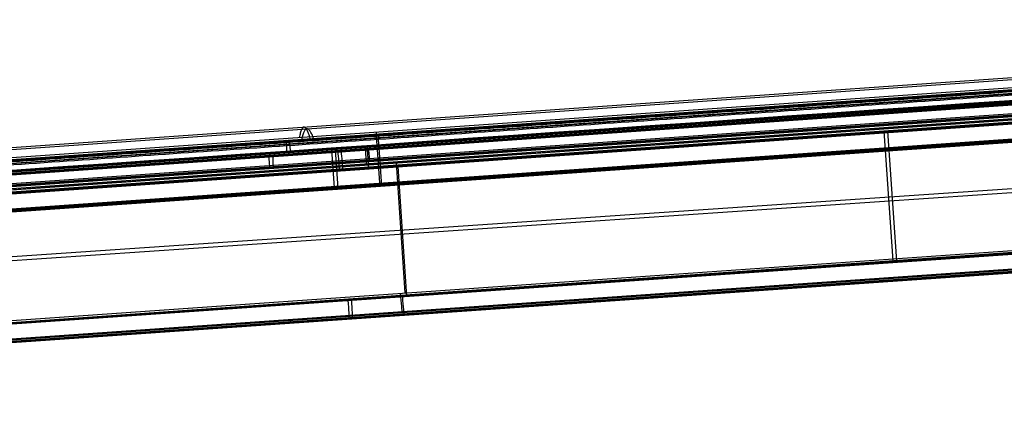
# Model space of a CAD drawing. Units: millimetres. Extents: x -32.8 to 26.5, y -9.5 to 80.1.
# Drawn here: x -11.8 to -3.9, y 54.4 to 57.6 of the extents above; entities that cross this region are included whole.
import ezdxf

# ---------------------------------------------------------------- set-up
doc = ezdxf.new("R2010")
doc.units = ezdxf.units.MM
doc.header["$MEASUREMENT"] = 0
doc.layers.add('Predefinito', color=7, linetype='Continuous', true_color=0x000000)

msp = doc.modelspace()

# ---------------------------------------------------------------- linework, layer by layer
at = {"layer": 'Predefinito'}
for p, q in [((-22.1301, 55.828, -27.1514), (2.8531, 57.5775, -27.8117)), ((-22.107, 55.8174, 26.3092), (2.8739, 57.561, 27.0689)), ((-22.0693, 55.7365, -25.4686), (2.6896, 57.4703, -26.123)), ((2.8074, 57.4909, -29.4952), (-20.7301, 55.8426, -28.8731)), ((2.6936, 57.4377, -26.0585), (-22.0653, 55.7039, -25.4041)), ((-22.0402, 55.7368, 24.6261), (2.7163, 57.4648, 25.3789)), ((2.7205, 57.4325, 25.3143), (-22.036, 55.7046, 24.5614)), ((2.8222, 57.4634, 28.7517), (-20.7131, 55.8207, 28.0359)), ((-22.1058, 55.6212, -25.2352), (2.4581, 57.3413, -25.8845)), ((2.4581, 57.3413, -25.8849), (-22.1058, 55.6212, -25.2356)), ((2.4856, 57.3374, 25.1388), (-22.0759, 55.623, 24.3918)), ((2.6989, 57.3709, -26.0329), (-22.0599, 55.6371, -25.3784)), ((2.7259, 57.366, 25.2882), (-22.0306, 55.638, 24.5353)), ((2.4532, 57.3403, -25.7288), (-21.0022, 55.6978, -25.1088)), ((-20.9719, 55.7004, 24.2698), (2.4812, 57.3374, 24.9831)), ((2.4812, 57.3374, 24.9828), (-20.9719, 55.7004, 24.2695)), ((2.586, 57.3673, -29.9414), (-20.6753, 55.7383, -29.3266)), ((-20.6752, 55.7383, -29.326), (2.586, 57.3673, -29.9408)), ((-20.6598, 55.7135, 28.4883), (2.5992, 57.3369, 29.1956)), ((2.5811, 57.3663, -29.7855), (-20.6554, 55.7391, -29.1713)), ((-20.6394, 55.7152, 28.3337), (2.5949, 57.3369, 29.0403)), ((2.5949, 57.3369, 29.0401), (-20.6394, 55.7152, 28.3335)), ((2.462, 57.2473, -25.9847), (-22.1019, 55.5271, -25.3354)), ((2.4621, 57.2453, -25.9848), (-22.1018, 55.5252, -25.3355)), ((2.4892, 57.2426, 25.2384), (-22.0724, 55.5283, 24.4914)), ((-22.0722, 55.5263, 24.4915), (2.4893, 57.2407, 25.2385)), ((-20.646, 55.6426, -29.0718), (2.5905, 57.2698, -29.686)), ((2.6046, 57.2411, 28.9402), (-20.6297, 55.6193, 28.2336)), ((-22.0477, 55.4623, -25.3792), (2.9901, 57.2156, -26.041)), ((3.017, 57.2106, 25.2963), (-22.0183, 55.4632, 24.535)), ((2.4676, 57.191, -25.5795), (-20.9878, 55.5485, -24.9595)), ((-20.9878, 55.5482, -24.9595), (2.4676, 57.1907, -25.5795)), ((-20.9569, 55.5518, 24.1196), (2.4962, 57.1887, 24.8329)), ((2.5919, 57.2262, -30.0911), (-20.6693, 55.5972, -29.4763)), ((-20.6688, 55.5891, -29.4765), (2.5925, 57.218, -30.0914)), ((2.6046, 57.1948, 29.345), (-20.6544, 55.5714, 28.6377)), ((2.6052, 57.187, 29.3452), (-20.6539, 55.5635, 28.6379)), ((-20.6538, 55.5632, 28.6379), (2.6052, 57.1867, 29.3452)), ((-20.704, 55.4341, -28.9652), (2.8336, 57.0824, -29.5874)), ((2.7359, 57.0607, -26.0346), (-22.0382, 55.3258, -25.3798)), ((2.7629, 57.0557, 25.288), (-22.0088, 55.3267, 24.5347)), ((-20.6872, 55.4116, 28.1255), (2.8481, 57.0543, 28.8412)), ((-2.1943, 56.7228, -27.682), (-17.5514, 55.6474, -27.276)), ((-2.1731, 56.7075, 26.9162), (-17.5287, 55.6357, 26.4492)), ((-4.7881, 55.6282, -25.3875), (-4.8597, 56.6776, -25.3858)), ((-4.7593, 55.6279, 24.6051), (-4.8308, 56.6773, 24.61)), ((2.9075, 56.6721, -30.101), (-20.6871, 55.0608, -29.4773)), ((-20.6722, 55.035, 28.6352), (2.9201, 56.6408, 29.3525)), ((-9.3215, 56.5292, -25.7151), (-9.2997, 56.2178, -25.7165)), ((-9.2934, 56.5271, 24.9227), (-9.2716, 56.2157, 24.922)), ((-8.9568, 56.5678, -29.275), (-8.9352, 56.2582, -29.2763)), ((-8.9412, 56.5425, 28.484), (-8.9196, 56.2329, 28.4834)), ((-9.9582, 56.4712, -25.4007), (-9.9574, 56.4719, -25.5563)), ((-9.9384, 56.4896, -29.4546), (-9.9376, 56.4903, -29.6098)), ((-9.9334, 56.4709, 24.6055), (-9.9332, 56.4706, 24.7611)), ((-9.9279, 56.4629, 28.6595), (-9.9277, 56.4625, 28.8147)), ((-8.8012, 56.4201, -29.7902), (-8.7297, 55.3707, -29.7946)), ((-8.7875, 56.3915, 28.9988), (-8.716, 55.342, 28.9966)), ((-20.7055, 54.5321, -29.4781), (3.1774, 56.2045, -30.1093)), ((-20.7055, 54.5315, -29.4781), (3.1774, 56.2039, -30.1093)), ((-9.6522, 56.1931, -25.7071), (-9.7466, 56.2014, -29.2549)), ((-20.6906, 54.5062, 28.6324), (3.19, 56.1731, 29.3587)), ((-9.7313, 56.1763, 28.4587), (-9.6244, 56.1911, 24.9113)), ((3.1918, 56.0545, -29.96), (-20.6911, 54.3821, -29.3287)), ((3.2049, 56.0241, 29.2084), (-20.6757, 54.3572, 28.4822)), ((-20.6757, 54.3572, 28.4825), (3.2049, 56.0241, 29.2087)), ((0.6371, 56.0081, -25.5309), (-19.0175, 54.6318, -25.0114)), ((-19.0169, 54.6232, -25.0117), (0.6377, 55.9996, -25.5312)), ((-18.9869, 54.6349, 24.1725), (0.6658, 56.0066, 24.7701)), ((-18.9868, 54.6342, 24.1725), (0.6659, 56.0059, 24.7701)), ((-18.9863, 54.6263, 24.1727), (0.6664, 55.998, 24.7703)), ((-19.011, 54.4821, -25.162), (0.6436, 55.8585, -25.6815)), ((-19.011, 54.4821, -25.1613), (0.6436, 55.8585, -25.6809)), ((0.6718, 55.856, 24.9198), (-18.9809, 54.4842, 24.3221)), ((-2.0166, 55.6802, -27.5153), (-17.3205, 54.6105, -27.5948)), ((-17.3045, 54.5963, 26.7676), (-1.9983, 55.6656, 26.7489)), ((-9.639, 55.156, -29.6209), (-9.6595, 55.137, -25.4091)), ((-9.6296, 55.1282, 28.8181), (-9.6353, 55.1365, 24.6063))]:
    msp.add_line(p, q, dxfattribs=at)
at = {"layer": 'Predefinito', "extrusion": (0.997211, 0.069832, -0.026358)}
for centre, radius, start, end in [((56.8789, -25.5504, -4.6318), 0.15, 0.23948, 90.09491), ((56.8965, -29.7574, -4.2896), 0.15, 273.37104, 0.23948), ((56.9458, -29.6021, -4.2858), 0.1, 0.23948, 88.23948), ((56.9295, -25.7057, -5.1798), 0.1, 273.37104, 0.23948), ((56.9295, -25.7057, -5.1786), 0.1, 272.23948, 273.37104), ((56.8965, -29.7574, -4.2891), 0.15, 270.24104, 273.37104), ((55.8446, -29.7618, -4.0879), 0.15, 180.23948, 270.24104), ((55.827, -25.5522, -4.6354), 0.15, 90.09491, 93.37104), ((55.827, -25.5522, -4.635), 0.15, 93.37104, 180.23948)]:
    msp.add_arc(centre, radius, start, end, dxfattribs=at)
at = {"layer": 'Predefinito', "extrusion": (0.997114, 0.069597, 0.030324)}
for centre, radius, start, end in [((56.8755, 24.7752, -4.5383), 0.15, 270.26292, 0.11835), ((56.8668, 28.9822, -4.1961), 0.15, 0.11835, 86.98679), ((56.9171, 28.8272, -4.1923), 0.1, 272.11835, 0.11835), ((56.9251, 24.9308, -5.0865), 0.1, 0.11835, 86.98679), ((56.9251, 24.9308, -5.0851), 0.1, 86.98679, 88.11835), ((56.8668, 28.9822, -4.1956), 0.15, 86.98679, 90.11679), ((55.8149, 28.9801, -3.9943), 0.15, 90.11679, 180.11835), ((55.8236, 24.7703, -4.5418), 0.15, 266.98679, 270.26292), ((55.8236, 24.7703, -4.5414), 0.15, 180.11835, 266.98679)]:
    msp.add_arc(centre, radius, start, end, dxfattribs=at)
at = {"layer": 'Predefinito'}
for points, weights, degree in [([(2.808, 57.4585, -29.5599), (-5.0379, 56.9091, -29.3525), (-12.8837, 56.3596, -29.1451), (-20.7296, 55.8102, -28.9377)], [0.872131595097, 0.872132225026, 0.8721303355, 0.872132529359], 3), ([(2.8226, 57.4306, 28.8161), (-5.0226, 56.883, 28.5775), (-12.8676, 56.3354, 28.3389), (-20.7127, 55.7878, 28.1003)], [0.872131595097, 0.872132225026, 0.8721303355, 0.872132529359], 3), ([(-9.4933, 56.6172, -25.801), (-9.5505, 56.799, -27.4837), (-9.5827, 56.6232, -29.1677)], [0.999764601779, 0.993991210824, 0.999764561452], 2), ([(-9.4654, 56.6145, 25.0085), (-9.5286, 56.7854, 26.6922), (-9.5667, 56.5987, 28.3749)], [0.999764601779, 0.993991210824, 0.999764561452], 2), ([(-9.6805, 56.504, -25.7057), (-9.6868, 56.5937, -25.7053), (-9.6899, 56.6034, -25.7958)], [1, 0.743898831918, 1], 2), ([(-9.6523, 56.502, 24.9118), (-9.6586, 56.5916, 24.912), (-9.662, 56.6008, 25.0025)], [1, 0.743898831918, 1], 2), ([(-8.9614, 56.6667, -29.1842), (-8.9631, 56.6573, -29.2746), (-8.9568, 56.5678, -29.275)], [0.999999999938, 0.74426317426, 0.999999554559], 2), ([(-8.9454, 56.642, 28.3938), (-8.9475, 56.632, 28.4842), (-8.9412, 56.5425, 28.484)], [0.999999999938, 0.74426317426, 0.999999554559], 2)]:
    msp.add_rational_spline(points, weights, degree=degree, dxfattribs=at)
for points in [[(-20.7256, 55.7436, -28.9639), (-12.8798, 56.2931, -29.1713), (-5.0339, 56.8425, -29.3787), (2.8119, 57.3919, -29.5861)], [(-20.7089, 55.7211, 28.1261), (-12.8638, 56.2687, 28.3647), (-5.0187, 56.8163, 28.6033), (2.8264, 57.3638, 28.8419)]]:
    msp.add_open_spline(points, degree=3, dxfattribs=at)
for points in [[(-20.7148, 55.5889, -28.9646), (-19.7341, 55.6575, -28.9905), (-17.7726, 55.7949, -29.0424), (-13.8497, 56.0696, -29.1461), (-8.946, 56.413, -29.2757), (-3.0616, 56.8251, -29.4312), (0.8613, 57.0998, -29.5349), (2.8228, 57.2371, -29.5867)], [(-20.6981, 55.5663, 28.1258), (-19.7174, 55.6348, 28.1556), (-17.7561, 55.7717, 28.2153), (-13.8336, 56.0455, 28.3346), (-8.9304, 56.3877, 28.4837), (-3.0466, 56.7984, 28.6626), (0.876, 57.0722, 28.7819), (2.8372, 57.2091, 28.8415)]]:
    msp.add_open_spline(points, degree=3, knots=[0, 0, 0, 0, 28.982577, 57.965154, 115.930309, 173.895463, 231.860616, 231.860616, 231.860616, 231.860616], dxfattribs=at)

doc.saveas('drawing.dxf')
